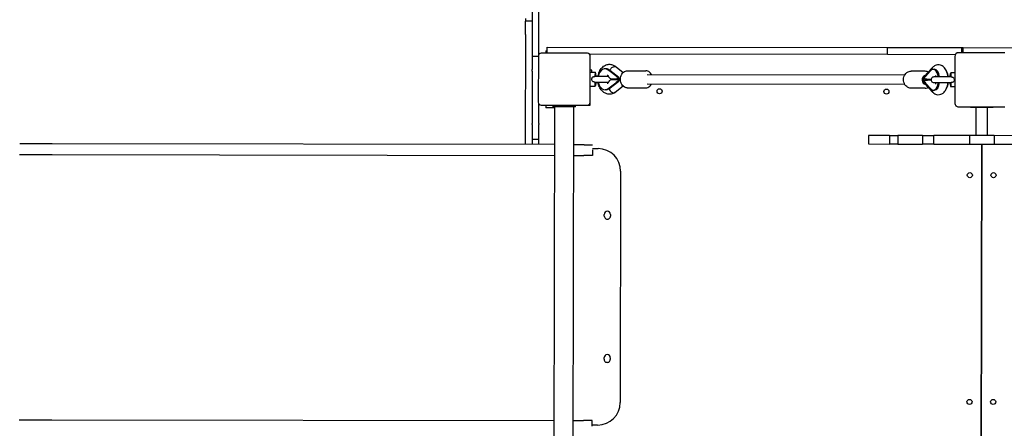
# Model space of a CAD drawing. Units: inches. Extents: x -635 to 109, y -2707 to -1777.
# Drawn here: x -372 to -197, y -2224 to -2151 of the extents above; entities that cross this region are included whole.
import ezdxf

# ---------------------------------------------------------------- set-up
doc = ezdxf.new("R2010")
doc.units = ezdxf.units.IN
doc.header["$MEASUREMENT"] = 0
doc.layers.add('strefa_bezpieczenstwa', color=1, linetype='Continuous')

# ---------------------------------------------------------------- blocks, each defined once
blk = doc.blocks.new('141502d')
at = {"layer": 'strefa_bezpieczenstwa'}
for p, q in [((-280.99, -2064.58), (-281.12, -2157.77)), ((-279.92, -2157.39), (-279.83, -2092.46)), ((-282.31, -2151.01), (-282.31, -2151.5)), ((-282.31, -2153.88), (-282.31, -2151.5)), ((-281.11, -2151.5), (-282.31, -2151.5)), ((-282.31, -2153.88), (-282.34, -2173.38)), ((-278.67, -2156.79), (-278.48, -2156.79)), ((-278.67, -2156.79), (-278.67, -2157.19)), ((-278.48, -2156.09), (-218.12, -2156.18)), ((-278.48, -2157.19), (-278.48, -2156.09)), ((-218.12, -2156.18), (-204.96, -2156.19)), ((-218.12, -2157.38), (-218.12, -2156.18)), ((-204.96, -2156.19), (-204.76, -2156.2)), ((-204.96, -2157.09), (-204.96, -2156.19)), ((-204.76, -2156.2), (-191.37, -2156.21)), ((-204.76, -2157.1), (-204.76, -2156.2)), ((-281.12, -2157.77), (-281.12, -2160.1)), ((-281.12, -2157.77), (-281.12, -2157.77)), ((-280.02, -2157.77), (-281.12, -2157.77)), ((-280.02, -2157.69), (-280.03, -2165.89)), ((-271.32, -2157.2), (-279.52, -2157.19)), ((-271.02, -2157.3), (-218.12, -2157.38)), ((-270.83, -2165.9), (-270.82, -2157.7)), ((-218.12, -2157.38), (-206.09, -2157.39)), ((-206.22, -2157.79), (-206.23, -2165.99)), ((-197.32, -2157.11), (-205.52, -2157.09)), ((-281.12, -2160.35), (-281.12, -2160.1)), ((-270.52, -2160.2), (-270.82, -2160.2)), ((-270.52, -2160.55), (-270.52, -2160.2)), ((-268.01, -2159.95), (-268.19, -2159.95)), ((-266.31, -2161.21), (-267.53, -2160.24)), ((-267.35, -2160.24), (-267.53, -2160.24)), ((-265.78, -2161.48), (-267.35, -2160.24)), ((-266.25, -2159.62), (-264.99, -2160.62)), ((-264.27, -2160.31), (-260.95, -2160.31)), ((-210.21, -2159.79), (-211.64, -2161.3)), ((-210.52, -2160.32), (-211.43, -2161.29)), ((-210.02, -2160.04), (-209.8, -2160.04)), ((-281.12, -2160.35), (-281.14, -2169.66)), ((-270.82, -2160.55), (-269.92, -2160.55)), ((-267.59, -2161.31), (-270, -2161.3)), ((-269.93, -2161.3), (-269.92, -2160.55)), ((-269.78, -2161.22), (-269.92, -2160.55)), ((-269.78, -2161.3), (-269.78, -2161.22)), ((-267.09, -2161.71), (-266.14, -2161.71)), ((-266.14, -2161.91), (-267.09, -2161.91)), ((-266.43, -2161.81), (-266.07, -2161.81)), ((-266.07, -2161.81), (-266.2, -2161.91)), ((-266.19, -2161.71), (-266.07, -2161.81)), ((-266.07, -2161.81), (-265.45, -2161.81)), ((-265.78, -2161.48), (-265.9, -2161.48)), ((-215.09, -2161.08), (-260.75, -2161.01)), ((-211.48, -2160.39), (-213.96, -2160.38)), ((-211.74, -2161.89), (-210.43, -2161.89)), ((-210.85, -2161.79), (-210.42, -2161.79)), ((-210.42, -2161.99), (-210.85, -2161.99)), ((-206.85, -2161.39), (-209.93, -2161.39)), ((-207.07, -2161.31), (-206.92, -2160.64)), ((-207.07, -2161.31), (-207.07, -2161.39)), ((-206.92, -2160.64), (-206.93, -2161.39)), ((-206.22, -2160.64), (-206.92, -2160.64)), ((-270.83, -2163.05), (-269.93, -2163.05)), ((-270, -2162.3), (-267.59, -2162.31)), ((-269.93, -2163.05), (-269.93, -2162.3)), ((-269.78, -2162.38), (-269.93, -2163.05)), ((-269.78, -2162.38), (-269.78, -2162.3)), ((-268.02, -2163.65), (-268.2, -2163.65)), ((-267.68, -2163.49), (-266.31, -2162.41)), ((-267.5, -2163.49), (-267.68, -2163.49)), ((-267.5, -2163.49), (-265.78, -2162.13)), ((-265, -2163), (-266.43, -2164.13)), ((-265.9, -2162.13), (-265.78, -2162.13)), ((-264.27, -2163.31), (-260.95, -2163.31)), ((-260.75, -2162.61), (-215.1, -2162.68)), ((-211.48, -2163.39), (-213.97, -2163.38)), ((-211.57, -2162.55), (-210.08, -2164.13)), ((-211.43, -2162.49), (-210.41, -2163.57)), ((-210.02, -2163.74), (-209.81, -2163.74)), ((-209.93, -2162.39), (-206.85, -2162.39)), ((-207.07, -2162.39), (-207.07, -2162.47)), ((-207.07, -2162.47), (-206.93, -2163.14)), ((-206.93, -2162.39), (-206.93, -2163.14)), ((-206.23, -2163.14), (-206.93, -2163.14)), ((-266.47, -2164.16), (-266.45, -2164.15)), ((-210.04, -2164.17), (-210.05, -2164.16)), ((-279.94, -2169.66), (-279.93, -2166.19)), ((-279.53, -2166.39), (-271.33, -2166.4)), ((-278.68, -2166.39), (-278.68, -2166.89)), ((-277.12, -2166.89), (-278.68, -2166.89)), ((-277.43, -2166.39), (-277.43, -2166.69)), ((-276.43, -2166.69), (-277.43, -2166.69)), ((-277.21, -2230.89), (-277.12, -2166.69)), ((-274.44, -2166.7), (-276.43, -2166.69)), ((-273.44, -2166.7), (-274.44, -2166.7)), ((-273.84, -2230.9), (-273.75, -2166.7)), ((-273.44, -2166.7), (-273.43, -2166.4)), ((-271.33, -2166.4), (-270.83, -2166.4)), ((-270.83, -2166.4), (-270.83, -2165.9)), ((-206.03, -2166.48), (-206.03, -2166.49)), ((-206.03, -2166.49), (-206.02, -2166.49)), ((-205.53, -2166.69), (-197.33, -2166.71)), ((-203.43, -2166.7), (-203.43, -2166.8)), ((-202.43, -2166.8), (-203.43, -2166.8)), ((-202.44, -2171.8), (-202.43, -2166.8)), ((-200.44, -2166.8), (-202.43, -2166.8)), ((-199.44, -2166.8), (-200.44, -2166.8)), ((-200.44, -2171.8), (-200.43, -2166.8)), ((-199.44, -2166.8), (-199.44, -2166.7)), ((-281.14, -2169.81), (-281.14, -2169.66)), ((-281.14, -2169.81), (-281.14, -2172.47)), ((-279.94, -2169.66), (-279.94, -2169.81)), ((-279.94, -2172.48), (-279.94, -2169.81)), ((-281.14, -2172.47), (-281.14, -2172.48)), ((-279.94, -2172.48), (-281.14, -2172.48)), ((-281.14, -2172.48), (-281.14, -2173.39)), ((-279.94, -2172.48), (-279.94, -2172.48)), ((-279.94, -2173.39), (-279.94, -2172.48)), ((-217.77, -2171.78), (-221.53, -2171.77)), ((-221.53, -2171.77), (-221.53, -2173.27)), ((-217.77, -2171.78), (-217.77, -2173.28)), ((-217.77, -2171.78), (-216.29, -2171.78)), ((-211.92, -2171.79), (-216.29, -2171.78)), ((-216.29, -2171.78), (-216.29, -2173.28)), ((-211.92, -2171.79), (-209.94, -2171.79)), ((-211.92, -2171.79), (-211.92, -2173.29)), ((-209.94, -2173.29), (-209.94, -2171.79)), ((-203.62, -2171.8), (-209.94, -2171.79)), ((-199.26, -2171.8), (-203.62, -2171.8)), ((-203.62, -2171.8), (-203.62, -2173.3)), ((-192.94, -2171.81), (-199.26, -2171.8)), ((-199.26, -2171.8), (-199.26, -2173.3)), ((-366.19, -2173.26), (-371.94, -2173.26)), ((-277.13, -2173.39), (-366.19, -2173.26)), ((-271.93, -2173.4), (-273.76, -2173.4)), ((-271.93, -2173.4), (-270.43, -2173.4)), ((-270.43, -2174.3), (-270.44, -2175.3)), ((-270.43, -2173.4), (-270.43, -2173.4)), ((-270.43, -2174.1), (-269.44, -2174.1)), ((-221.53, -2173.27), (-217.77, -2173.28)), ((-216.29, -2173.28), (-217.77, -2173.28)), ((-216.29, -2173.28), (-211.92, -2173.29)), ((-209.94, -2173.29), (-211.92, -2173.29)), ((-209.94, -2173.29), (-203.62, -2173.3)), ((-203.62, -2173.3), (-199.26, -2173.3)), ((-201.52, -2230.2), (-201.44, -2173.3)), ((-201.44, -2173.3), (-201.52, -2230.2)), ((-199.26, -2173.3), (-192.95, -2173.31)), ((-371.95, -2175.16), (-366.2, -2175.16)), ((-366.2, -2175.16), (-277.13, -2175.29)), ((-273.76, -2175.3), (-271.94, -2175.3)), ((-270.44, -2175.3), (-271.94, -2175.3)), ((-270.44, -2175.3), (-270.44, -2175.3)), ((-265.44, -2178.11), (-265.5, -2219.11)), ((-268.33, -2186.05), (-268.33, -2185.75)), ((-267.23, -2185.76), (-267.23, -2186.06)), ((-268.37, -2211.45), (-268.37, -2211.15)), ((-267.27, -2211.16), (-267.27, -2211.46)), ((-372.01, -2222.16), (-366.27, -2222.16)), ((-366.27, -2222.16), (-277.2, -2222.29)), ((-273.83, -2222.3), (-272, -2222.3)), ((-270.5, -2222.3), (-272, -2222.3)), ((-270.5, -2223.3), (-270.5, -2222.3)), ((-270.5, -2222.3), (-270.5, -2222.3)), ((-269.51, -2223.1), (-270.5, -2223.1))]:
    blk.add_line(p, q, dxfattribs=at)
for centre in [(-258.53, -2163.92), (-218.33, -2163.98), (-203.55, -2178.8), (-199.35, -2178.8), (-203.61, -2219), (-199.41, -2219)]:
    blk.add_circle(centre, 0.45, dxfattribs=at)
for centre, radius, start, end in [((-279.52, -2157.69), 0.5, 89.9177, 179.9177), ((-271.32, -2157.7), 0.5, 359.9177, 89.9177), ((-205.52, -2157.79), 0.7, 89.9177, 179.9177), ((-267.09, -2162.41), 0.5, 89.9177, 159.595), ((-267.09, -2161.21), 0.5, 200.2403, 269.9177), ((-266.93, -2161.81), 0.5, 348.3807, 11.4546), ((-209.93, -2161.89), 0.5, 89.9177, 269.9177), ((-279.53, -2165.89), 0.5, 179.9177, 269.9177), ((-271.33, -2165.9), 0.5, 269.9177, 359.9177), ((-205.53, -2165.99), 0.7, 179.9177, 269.9177), ((-269.44, -2178.1), 4, 359.9177, 89.9177), ((-267.78, -2185.75), 0.55, 359.9177, 179.9177), ((-267.78, -2186.05), 0.55, 179.9177, 359.9177), ((-267.82, -2211.15), 0.55, 359.9177, 179.9177), ((-267.82, -2211.45), 0.55, 179.9177, 359.9177), ((-269.5, -2219.1), 4, 269.9177, 359.9177)]:
    blk.add_arc(centre, radius, start, end, dxfattribs=at)
for centre, major_axis, ratio, start_param, end_param in [((-268.2, -2161.8), (0, 1.85), 0.676888, 5.723316, 7.580308), ((-268.01, -2161.8), (0, 1.85), 0.676888, 5.723316, 6.283185), ((-210.02, -2161.89), (0, 1.85), 0.507343, 4.986063, 6.843055), ((-209.8, -2161.89), (0, 1.85), 0.507343, 4.986063, 6.283185), ((-265.94, -2161.21), (0.721, -0.468), 0.249439, 4.344355, 4.931881), ((-265.59, -2161.21), (0.001, 0.5), 0.736086, 2.158322, 2.647813), ((-265.59, -2162.41), (0.001, 0.5), 0.736086, 0.49378, 0.983271), ((-265.19, -2161.49), (0.001, 0.908), 0.648676, 1.570796, 1.751467), ((-265.19, -2162.13), (-0.001, -0.908), 0.648676, 4.531718, 4.712389), ((-211.33, -2161.92), (0.001, 0.8), 0.861744, 0.250748, 3.017758), ((-211.06, -2161.85), (-0.58, 0.551), 0.759411, 0.035496, 0.945371), ((-211.06, -2161.92), (-0.326, -0.754), 0.816908, 5.050618, 5.944957), ((-211.06, -2161.92), (-0.326, -0.754), 0.816908, 4.991753, 5.050618), ((-211.13, -2161.92), (-0.324, 0.755), 0.816908, 0.338229, 0.373725), ((-211, -2161.29), (0.619, 0.443), 0.371943, 2.04858, 2.636105), ((-211.26, -2161.29), (-0.001, -0.5), 0.861744, 5.299914, 5.789406), ((-211.27, -2162.49), (-0.001, -0.5), 0.861744, 3.635372, 4.124864), ((-208.21, -2161.89), (0, -1.85), 0.507343, 1.84447, 2.509813), ((-268.2, -2161.8), (0, -1.85), 0.676888, 4.986063, 6.707911), ((-268.01, -2161.8), (0, -1.85), 0.676888, 0, 0.424726), ((-266.91, -2163.49), (0.47, -0.648), 0.659822, 4.264361, 6.309933), ((-265.94, -2162.41), (0.722, 0.465), 0.249439, 1.351305, 1.93883), ((-211, -2162.49), (-0.617, 0.445), 0.371943, 0.505487, 1.093012), ((-210.02, -2161.89), (0, -1.85), 0.507343, 5.85846, 7.580308), ((-209.5, -2163.57), (-0.558, -0.573), 0.772613, 5.531279, 6.316078), ((-209.8, -2161.89), (0, -1.85), 0.507343, 0, 1.297123), ((-208.21, -2161.89), (0, -1.85), 0.507343, 0.631779, 1.297123)]:
    blk.add_ellipse(centre, major_axis=major_axis, ratio=ratio, start_param=start_param, end_param=end_param, dxfattribs=at)
for points, knots in [([(-269.44, -2161.3), (-269.41, -2161.08), (-269.35, -2160.86), (-269.18, -2160.39), (-269.05, -2160.14), (-268.72, -2159.71), (-268.52, -2159.53), (-268.1, -2159.28), (-267.88, -2159.2), (-267.46, -2159.14), (-267.25, -2159.15), (-266.85, -2159.24), (-266.66, -2159.33), (-266.4, -2159.49), (-266.32, -2159.56), (-266.24, -2159.63)], [4.922437, 4.922437, 4.922437, 4.922437, 5.205143, 5.205143, 5.564996, 5.564996, 5.901899, 5.901899, 6.18592, 6.18592, 6.436719, 6.436719, 6.691334, 6.691334, 6.828291, 6.828291, 6.828291, 6.828291]), ([(-267.35, -2160.24), (-267.35, -2160.24), (-267.34, -2160.23), (-267.31, -2160.14), (-267.26, -2160.05), (-267.13, -2159.88), (-267.06, -2159.81), (-266.9, -2159.68), (-266.81, -2159.63), (-266.64, -2159.56), (-266.56, -2159.55), (-266.41, -2159.55), (-266.34, -2159.56), (-266.27, -2159.61), (-266.26, -2159.61), (-266.25, -2159.62)], [-2.515931, -2.515931, -2.515931, -2.515931, -2.509999, -2.509999, -2.192389, -2.192389, -1.879842, -1.879842, -1.567401, -1.567401, -1.254999, -1.254999, -0.942598, -0.942598, -0.874055, -0.874055, -0.874055, -0.874055]), ([(-264.27, -2163.31), (-264.39, -2163.31), (-264.51, -2163.29), (-264.74, -2163.2), (-264.85, -2163.13), (-265.05, -2162.96), (-265.14, -2162.85), (-265.29, -2162.59), (-265.35, -2162.45), (-265.43, -2162.14), (-265.45, -2161.98), (-265.45, -2161.66), (-265.43, -2161.49), (-265.35, -2161.18), (-265.29, -2161.03), (-265.14, -2160.77), (-265.04, -2160.65), (-264.82, -2160.47), (-264.7, -2160.4), (-264.47, -2160.33), (-264.37, -2160.31), (-264.27, -2160.31)], [3.141593, 3.141593, 3.141593, 3.141593, 3.419892, 3.419892, 3.710304, 3.710304, 4.026802, 4.026802, 4.362953, 4.362953, 4.705493, 4.705493, 5.048835, 5.048835, 5.391458, 5.391458, 5.727848, 5.727848, 6.043189, 6.043189, 6.283185, 6.283185, 6.283185, 6.283185]), ([(-259.95, -2161.02), (-259.97, -2160.98), (-259.99, -2160.94), (-260.08, -2160.78), (-260.18, -2160.66), (-260.4, -2160.48), (-260.52, -2160.41), (-260.74, -2160.33), (-260.85, -2160.31), (-260.95, -2160.31)], [5.3021805, 5.3021805, 5.3021805, 5.3021805, 5.3914584, 5.3914584, 5.7278477, 5.7278477, 6.0431893, 6.0431893, 6.2831853, 6.2831853, 6.2831853, 6.2831853]), ([(-210.22, -2159.8), (-210.23, -2159.81), (-210.23, -2159.82), (-210.28, -2159.89), (-210.31, -2159.97), (-210.33, -2160.08), (-210.33, -2160.11), (-210.33, -2160.14)], [-0.6715298, -0.6715298, -0.6715298, -0.6715298, -0.6301564, -0.6301564, -0.3176093, -0.3176093, -0.2018006, -0.2018006, -0.2018006, -0.2018006]), ([(-207.4, -2161.39), (-207.42, -2161.28), (-207.43, -2161.18), (-207.51, -2160.8), (-207.58, -2160.54), (-207.81, -2160.06), (-207.96, -2159.83), (-208.32, -2159.49), (-208.52, -2159.36), (-208.91, -2159.24), (-209.09, -2159.23), (-209.42, -2159.27), (-209.57, -2159.31), (-209.87, -2159.46), (-210, -2159.57), (-210.15, -2159.73), (-210.19, -2159.76), (-210.22, -2159.8)], [4.935129, 4.935129, 4.935129, 4.935129, 5.079584, 5.079584, 5.454814, 5.454814, 5.840231, 5.840231, 6.136653, 6.136653, 6.341287, 6.341287, 6.535454, 6.535454, 6.764135, 6.764135, 6.834224, 6.834224, 6.834224, 6.834224]), ([(-270, -2162.3), (-270.06, -2162.3), (-270.12, -2162.3), (-270.25, -2162.26), (-270.31, -2162.23), (-270.4, -2162.16), (-270.45, -2162.11), (-270.51, -2162.01), (-270.53, -2161.95), (-270.55, -2161.82), (-270.55, -2161.76), (-270.52, -2161.63), (-270.5, -2161.57), (-270.43, -2161.47), (-270.39, -2161.43), (-270.3, -2161.36), (-270.24, -2161.34), (-270.13, -2161.31), (-270.06, -2161.3), (-270, -2161.3)], [0.073029, 0.073029, 0.073029, 0.073029, 0.253204, 0.253204, 0.474075, 0.474075, 0.704824, 0.704824, 0.936233, 0.936233, 1.168832, 1.168832, 1.399024, 1.399024, 1.618128, 1.618128, 1.82844, 1.82844, 2.062669, 2.062669, 2.062669, 2.062669]), ([(-267.83, -2161.05), (-267.82, -2161.05), (-267.81, -2161.06), (-267.79, -2161.06), (-267.77, -2161.07), (-267.74, -2161.09), (-267.72, -2161.11), (-267.67, -2161.17), (-267.64, -2161.2), (-267.6, -2161.28), (-267.57, -2161.33), (-267.55, -2161.38)], [6.283185, 6.283185, 6.283185, 6.283185, 6.497214, 6.497214, 6.711242, 6.711242, 6.92527, 6.92527, 7.139299, 7.139299, 7.353327, 7.353327, 7.353327, 7.353327]), ([(-266.14, -2161.71), (-266.12, -2161.71), (-266.08, -2161.7), (-265.99, -2161.68), (-265.92, -2161.67), (-265.82, -2161.65), (-265.79, -2161.65), (-265.77, -2161.65)], [6.4736334, 6.4736334, 6.4736334, 6.4736334, 6.7619079, 6.7619079, 7.1643097, 7.1643097, 7.2822526, 7.2822526, 7.2822526, 7.2822526]), ([(-265.77, -2161.97), (-265.79, -2161.97), (-265.82, -2161.96), (-265.92, -2161.95), (-265.99, -2161.93), (-266.08, -2161.91), (-266.12, -2161.91), (-266.14, -2161.91)], [0.9544521, 0.9544521, 0.9544521, 0.9544521, 1.072395, 1.072395, 1.4747969, 1.4747969, 1.7630713, 1.7630713, 1.7630713, 1.7630713]), ([(-213.97, -2163.38), (-214.11, -2163.38), (-214.25, -2163.36), (-214.51, -2163.26), (-214.63, -2163.19), (-214.86, -2163.01), (-214.96, -2162.89), (-215.13, -2162.64), (-215.19, -2162.49), (-215.28, -2162.18), (-215.3, -2162.02), (-215.3, -2161.7), (-215.27, -2161.54), (-215.18, -2161.23), (-215.11, -2161.08), (-214.93, -2160.83), (-214.82, -2160.72), (-214.58, -2160.54), (-214.44, -2160.47), (-214.19, -2160.4), (-214.08, -2160.38), (-213.96, -2160.38)], [3.141593, 3.141593, 3.141593, 3.141593, 3.442915, 3.442915, 3.748994, 3.748994, 4.06583, 4.06583, 4.392747, 4.392747, 4.725358, 4.725358, 5.059553, 5.059553, 5.391864, 5.391864, 5.71793, 5.71793, 6.033204, 6.033204, 6.283185, 6.283185, 6.283185, 6.283185]), ([(-210.91, -2160.53), (-210.98, -2160.49), (-211.06, -2160.46), (-211.25, -2160.4), (-211.36, -2160.39), (-211.48, -2160.39)], [5.8573255, 5.8573255, 5.8573255, 5.8573255, 6.0332042, 6.0332042, 6.2831853, 6.2831853, 6.2831853, 6.2831853]), ([(-211.47, -2161.73), (-211.44, -2161.73), (-211.42, -2161.73), (-211.31, -2161.74), (-211.21, -2161.76), (-211.02, -2161.78), (-210.94, -2161.79), (-210.85, -2161.79)], [0.9544521, 0.9544521, 0.9544521, 0.9544521, 1.072395, 1.072395, 1.4747969, 1.4747969, 1.7630713, 1.7630713, 1.7630713, 1.7630713]), ([(-210.85, -2161.99), (-210.94, -2161.99), (-211.02, -2161.99), (-211.21, -2162.01), (-211.31, -2162.03), (-211.42, -2162.04), (-211.45, -2162.04), (-211.47, -2162.05)], [6.4736334, 6.4736334, 6.4736334, 6.4736334, 6.7619079, 6.7619079, 7.1643097, 7.1643097, 7.2822526, 7.2822526, 7.2822526, 7.2822526]), ([(-209.66, -2161.12), (-209.66, -2161.12), (-209.66, -2161.12), (-209.64, -2161.14), (-209.62, -2161.16), (-209.59, -2161.22), (-209.57, -2161.26), (-209.54, -2161.33), (-209.53, -2161.36), (-209.52, -2161.39)], [6.6344873, 6.6344873, 6.6344873, 6.6344873, 6.7868339, 6.7868339, 6.9856113, 6.9856113, 7.1983048, 7.1983048, 7.3103263, 7.3103263, 7.3103263, 7.3103263]), ([(-206.85, -2161.39), (-206.79, -2161.39), (-206.73, -2161.4), (-206.6, -2161.43), (-206.55, -2161.46), (-206.45, -2161.53), (-206.41, -2161.58), (-206.34, -2161.69), (-206.32, -2161.75), (-206.3, -2161.87), (-206.3, -2161.94), (-206.33, -2162.06), (-206.35, -2162.12), (-206.42, -2162.22), (-206.46, -2162.26), (-206.56, -2162.33), (-206.61, -2162.35), (-206.73, -2162.39), (-206.79, -2162.39), (-206.85, -2162.39)], [0.073029, 0.073029, 0.073029, 0.073029, 0.253204, 0.253204, 0.474075, 0.474075, 0.704824, 0.704824, 0.936233, 0.936233, 1.168832, 1.168832, 1.399024, 1.399024, 1.618128, 1.618128, 1.82844, 1.82844, 2.062669, 2.062669, 2.062669, 2.062669]), ([(-266.47, -2164.16), (-266.66, -2164.28), (-266.87, -2164.38), (-267.31, -2164.46), (-267.52, -2164.47), (-267.92, -2164.39), (-268.11, -2164.32), (-268.47, -2164.11), (-268.64, -2163.96), (-268.96, -2163.61), (-269.09, -2163.39), (-269.31, -2162.9), (-269.39, -2162.63), (-269.44, -2162.34), (-269.44, -2162.32), (-269.44, -2162.3)], [2.716867, 2.716867, 2.716867, 2.716867, 3.008143, 3.008143, 3.261209, 3.261209, 3.513329, 3.513329, 3.795792, 3.795792, 4.124363, 4.124363, 4.481459, 4.481459, 4.502341, 4.502341, 4.502341, 4.502341]), ([(-267.56, -2162.23), (-267.58, -2162.28), (-267.6, -2162.33), (-267.65, -2162.41), (-267.67, -2162.44), (-267.72, -2162.5), (-267.74, -2162.51), (-267.78, -2162.54), (-267.79, -2162.55), (-267.81, -2162.55), (-267.82, -2162.55), (-267.83, -2162.55)], [2.071451, 2.071451, 2.071451, 2.071451, 2.285479, 2.285479, 2.499508, 2.499508, 2.713536, 2.713536, 2.927564, 2.927564, 3.141593, 3.141593, 3.141593, 3.141593]), ([(-260.95, -2163.31), (-260.84, -2163.31), (-260.72, -2163.29), (-260.49, -2163.2), (-260.38, -2163.14), (-260.18, -2162.96), (-260.09, -2162.85), (-259.99, -2162.69), (-259.97, -2162.66), (-259.95, -2162.62)], [3.1415927, 3.1415927, 3.1415927, 3.1415927, 3.4198924, 3.4198924, 3.7103035, 3.7103035, 4.0268023, 4.0268023, 4.1225975, 4.1225975, 4.1225975, 4.1225975]), ([(-211.48, -2163.39), (-211.34, -2163.39), (-211.2, -2163.36), (-211.02, -2163.29), (-210.97, -2163.27), (-210.91, -2163.24)], [3.1415927, 3.1415927, 3.1415927, 3.1415927, 3.4429148, 3.4429148, 3.5674525, 3.5674525, 3.5674525, 3.5674525]), ([(-210.04, -2164.17), (-209.88, -2164.31), (-209.68, -2164.43), (-209.29, -2164.54), (-209.12, -2164.55), (-208.79, -2164.51), (-208.64, -2164.45), (-208.34, -2164.3), (-208.21, -2164.19), (-207.93, -2163.9), (-207.81, -2163.72), (-207.6, -2163.27), (-207.51, -2163.01), (-207.44, -2162.62), (-207.42, -2162.51), (-207.41, -2162.39)], [2.716867, 2.716867, 2.716867, 2.716867, 3.006123, 3.006123, 3.208957, 3.208957, 3.403798, 3.403798, 3.635345, 3.635345, 3.951456, 3.951456, 4.33617, 4.33617, 4.489649, 4.489649, 4.489649, 4.489649]), ([(-209.52, -2162.39), (-209.53, -2162.41), (-209.54, -2162.43), (-209.57, -2162.5), (-209.59, -2162.55), (-209.63, -2162.61), (-209.64, -2162.63), (-209.66, -2162.65), (-209.66, -2162.66), (-209.66, -2162.66)], [8.3976369, 8.3976369, 8.3976369, 8.3976369, 8.479316, 8.479316, 8.7175116, 8.7175116, 8.9307056, 8.9307056, 9.073476, 9.073476, 9.073476, 9.073476])]:
    blk.add_open_spline(points, degree=3, knots=knots, dxfattribs=at)

msp = doc.modelspace()

# ---------------------------------------------------------------- block references
at = {"layer": 'strefa_bezpieczenstwa'}
msp.add_blockref('141502d', (0, 0), dxfattribs=at)

doc.saveas('drawing.dxf')
